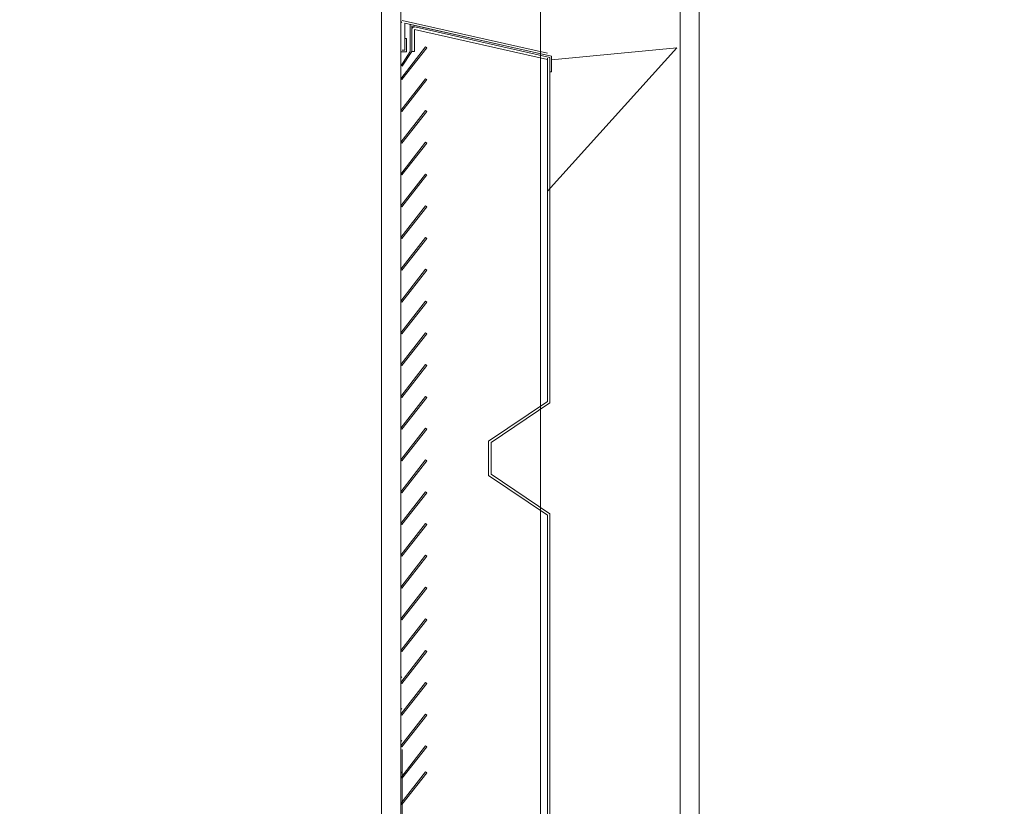
# Model space of a CAD drawing. Units: inches. Extents: x 89 to 871, y 0 to 560.
# Drawn here: x 402 to 426, y 374 to 393 of the extents above; entities that cross this region are included whole.
import ezdxf

# ---------------------------------------------------------------- set-up
doc = ezdxf.new("R2010")
doc.units = ezdxf.units.IN
doc.header["$MEASUREMENT"] = 0

# ---------------------------------------------------------------- blocks, each defined once
blk = doc.blocks.new('block 14')
at = {"color": 7, "lineweight": 60}
blk.add_open_spline([(89.323, 0.485), (89.323, 0.485), (870.677, 0.485), (870.677, 0.485), (870.677, 0.485), (89.323, 0.485), (89.323, 0.485), (89.323, 0.485), (89.323, 559.514), (89.323, 559.514), (89.323, 559.514), (870.677, 559.514), (870.677, 559.514), (870.677, 559.514), (870.677, 0.485), (870.677, 0.485)], degree=3, knots=[0, 0, 0, 0, 1, 1, 1, 2, 2, 2, 3, 3, 3, 4, 4, 4, 5, 5, 5, 5], dxfattribs=at)
blk = doc.blocks.new('block 2895')
at = {"lineweight": 0}
blk.add_lwpolyline([(410.947, 358.217), (410.947, 375.5)], dxfattribs=at)
blk = doc.blocks.new('block 2896')
at = {"lineweight": 0}
blk.add_lwpolyline([(410.909, 375.506), (410.909, 358.179)], dxfattribs=at)
blk = doc.blocks.new('block 2897')
at = {"lineweight": 0}
blk.add_lwpolyline([(414.288, 431.911), (414.288, 357.505)], dxfattribs=at)
blk = doc.blocks.new('block 2898')
at = {"lineweight": 0}
blk.add_lwpolyline([(410.448, 430.282), (410.448, 356.887)], dxfattribs=at)
blk = doc.blocks.new('block 2899')
at = {"lineweight": 0}
blk.add_lwpolyline([(418.128, 430.051), (418.128, 356.887)], dxfattribs=at)
blk = doc.blocks.new('block 2900')
at = {"lineweight": 0}
blk.add_lwpolyline([(417.667, 430.051), (417.667, 356.887)], dxfattribs=at)
blk = doc.blocks.new('block 2901')
at = {"lineweight": 0}
blk.add_lwpolyline([(410.909, 430.051), (410.909, 356.887)], dxfattribs=at)
blk = doc.blocks.new('block 3038')
at = {"lineweight": 0}
blk.add_lwpolyline([(411.509, 390.183), (410.909, 389.415)], dxfattribs=at)
blk = doc.blocks.new('block 3039')
at = {"lineweight": 0}
blk.add_lwpolyline([(411.539, 390.16), (410.939, 389.392)], dxfattribs=at)
blk = doc.blocks.new('block 3040')
at = {"lineweight": 0}
blk.add_lwpolyline([(411.509, 387.879), (410.909, 387.111)], dxfattribs=at)
blk = doc.blocks.new('block 3041')
at = {"lineweight": 0}
blk.add_lwpolyline([(411.539, 387.855), (410.939, 387.087)], dxfattribs=at)
blk = doc.blocks.new('block 3042')
at = {"lineweight": 0}
blk.add_lwpolyline([(411.509, 387.111), (410.909, 386.343)], dxfattribs=at)
blk = doc.blocks.new('block 3043')
at = {"lineweight": 0}
blk.add_lwpolyline([(411.539, 387.087), (410.939, 386.319)], dxfattribs=at)
blk = doc.blocks.new('block 3044')
at = {"lineweight": 0}
blk.add_lwpolyline([(411.509, 389.415), (410.909, 388.647)], dxfattribs=at)
blk = doc.blocks.new('block 3045')
at = {"lineweight": 0}
blk.add_lwpolyline([(411.539, 389.392), (410.939, 388.624)], dxfattribs=at)
blk = doc.blocks.new('block 3046')
at = {"lineweight": 0}
blk.add_lwpolyline([(411.509, 388.647), (410.909, 387.879)], dxfattribs=at)
blk = doc.blocks.new('block 3047')
at = {"lineweight": 0}
blk.add_lwpolyline([(411.539, 388.624), (410.939, 387.855)], dxfattribs=at)
blk = doc.blocks.new('block 3048')
at = {"lineweight": 0}
blk.add_lwpolyline([(411.509, 390.951), (410.909, 390.183)], dxfattribs=at)
blk = doc.blocks.new('block 3049')
at = {"lineweight": 0}
blk.add_lwpolyline([(411.539, 390.928), (410.939, 390.16)], dxfattribs=at)
blk = doc.blocks.new('block 3050')
at = {"lineweight": 0}
blk.add_lwpolyline([(411.539, 391.696), (410.939, 390.928)], dxfattribs=at)
blk = doc.blocks.new('block 3051')
at = {"lineweight": 0}
blk.add_lwpolyline([(411.509, 391.719), (410.909, 390.951)], dxfattribs=at)
blk = doc.blocks.new('block 3052')
at = {"lineweight": 0}
blk.add_lwpolyline([(411.509, 392.487), (410.909, 391.719)], dxfattribs=at)
blk = doc.blocks.new('block 3053')
at = {"lineweight": 0}
blk.add_lwpolyline([(411.539, 392.464), (410.939, 391.696)], dxfattribs=at)
blk = doc.blocks.new('block 3054')
at = {"lineweight": 0}
blk.add_lwpolyline([(411.008, 393.062), (414.519, 392.274)], dxfattribs=at)
blk = doc.blocks.new('block 3055')
at = {"lineweight": 0}
blk.add_lwpolyline([(410.947, 393.129), (414.457, 392.34)], dxfattribs=at)
blk = doc.blocks.new('block 3056')
at = {"lineweight": 0}
blk.add_lwpolyline([(411.177, 392.374), (410.947, 392.019)], dxfattribs=at)
blk = doc.blocks.new('block 3057')
at = {"lineweight": 0}
blk.add_lwpolyline([(411.139, 392.38), (410.909, 392.025)], dxfattribs=at)
blk = doc.blocks.new('block 3068')
at = {"lineweight": 0}
blk.add_lwpolyline([(411.509, 375.59), (410.909, 374.822)], dxfattribs=at)
blk = doc.blocks.new('block 3069')
at = {"lineweight": 0}
blk.add_lwpolyline([(411.539, 375.567), (410.939, 374.799)], dxfattribs=at)
blk = doc.blocks.new('block 3070')
at = {"lineweight": 0}
blk.add_lwpolyline([(411.509, 377.895), (410.909, 377.126)], dxfattribs=at)
blk = doc.blocks.new('block 3071')
at = {"lineweight": 0}
blk.add_lwpolyline([(411.539, 377.871), (410.939, 377.103)], dxfattribs=at)
blk = doc.blocks.new('block 3072')
at = {"lineweight": 0}
blk.add_lwpolyline([(411.509, 377.126), (410.909, 376.358)], dxfattribs=at)
blk = doc.blocks.new('block 3073')
at = {"lineweight": 0}
blk.add_lwpolyline([(411.539, 377.103), (410.939, 376.335)], dxfattribs=at)
blk = doc.blocks.new('block 3074')
at = {"lineweight": 0}
blk.add_lwpolyline([(411.509, 376.358), (410.909, 375.59)], dxfattribs=at)
blk = doc.blocks.new('block 3075')
at = {"lineweight": 0}
blk.add_lwpolyline([(411.539, 376.335), (410.939, 375.567)], dxfattribs=at)
blk = doc.blocks.new('block 3076')
at = {"lineweight": 0}
blk.add_lwpolyline([(411.539, 374.939), (410.939, 374.171)], dxfattribs=at)
blk = doc.blocks.new('block 3077')
at = {"lineweight": 0}
blk.add_lwpolyline([(411.509, 374.963), (410.909, 374.195)], dxfattribs=at)
blk = doc.blocks.new('block 3078')
at = {"lineweight": 0}
blk.add_lwpolyline([(411.509, 384.807), (410.909, 384.039)], dxfattribs=at)
blk = doc.blocks.new('block 3079')
at = {"lineweight": 0}
blk.add_lwpolyline([(411.539, 384.783), (410.939, 384.015)], dxfattribs=at)
blk = doc.blocks.new('block 3080')
at = {"lineweight": 0}
blk.add_lwpolyline([(411.509, 384.039), (410.909, 383.271)], dxfattribs=at)
blk = doc.blocks.new('block 3081')
at = {"lineweight": 0}
blk.add_lwpolyline([(411.539, 384.015), (410.939, 383.247)], dxfattribs=at)
blk = doc.blocks.new('block 3082')
at = {"lineweight": 0}
blk.add_lwpolyline([(411.509, 383.271), (410.909, 382.503)], dxfattribs=at)
blk = doc.blocks.new('block 3083')
at = {"lineweight": 0}
blk.add_lwpolyline([(411.539, 383.247), (410.939, 382.479)], dxfattribs=at)
blk = doc.blocks.new('block 3084')
at = {"lineweight": 0}
blk.add_lwpolyline([(411.509, 378.663), (410.909, 377.895)], dxfattribs=at)
blk = doc.blocks.new('block 3085')
at = {"lineweight": 0}
blk.add_lwpolyline([(411.539, 378.639), (410.939, 377.871)], dxfattribs=at)
blk = doc.blocks.new('block 3086')
at = {"lineweight": 0}
blk.add_lwpolyline([(411.509, 380.967), (410.909, 380.199)], dxfattribs=at)
blk = doc.blocks.new('block 3087')
at = {"lineweight": 0}
blk.add_lwpolyline([(411.539, 380.943), (410.939, 380.175)], dxfattribs=at)
blk = doc.blocks.new('block 3088')
at = {"lineweight": 0}
blk.add_lwpolyline([(411.509, 379.431), (410.909, 378.663)], dxfattribs=at)
blk = doc.blocks.new('block 3089')
at = {"lineweight": 0}
blk.add_lwpolyline([(411.539, 379.407), (410.939, 378.639)], dxfattribs=at)
blk = doc.blocks.new('block 3090')
at = {"lineweight": 0}
blk.add_lwpolyline([(411.509, 380.199), (410.909, 379.431)], dxfattribs=at)
blk = doc.blocks.new('block 3091')
at = {"lineweight": 0}
blk.add_lwpolyline([(411.539, 380.175), (410.939, 379.407)], dxfattribs=at)
blk = doc.blocks.new('block 3092')
at = {"lineweight": 0}
blk.add_lwpolyline([(411.509, 381.735), (410.909, 380.967)], dxfattribs=at)
blk = doc.blocks.new('block 3093')
at = {"lineweight": 0}
blk.add_lwpolyline([(411.539, 381.711), (410.939, 380.943)], dxfattribs=at)
blk = doc.blocks.new('block 3094')
at = {"lineweight": 0}
blk.add_lwpolyline([(411.509, 382.503), (410.909, 381.735)], dxfattribs=at)
blk = doc.blocks.new('block 3095')
at = {"lineweight": 0}
blk.add_lwpolyline([(411.539, 382.479), (410.939, 381.711)], dxfattribs=at)
blk = doc.blocks.new('block 3096')
at = {"lineweight": 0}
blk.add_lwpolyline([(411.509, 385.575), (410.909, 384.807)], dxfattribs=at)
blk = doc.blocks.new('block 3097')
at = {"lineweight": 0}
blk.add_lwpolyline([(411.539, 385.551), (410.939, 384.783)], dxfattribs=at)
blk = doc.blocks.new('block 3098')
at = {"lineweight": 0}
blk.add_lwpolyline([(411.509, 386.343), (410.909, 385.575)], dxfattribs=at)
blk = doc.blocks.new('block 3099')
at = {"lineweight": 0}
blk.add_lwpolyline([(411.539, 386.319), (410.939, 385.551)], dxfattribs=at)
blk = doc.blocks.new('block 3120')
at = {"lineweight": 0}
blk.add_lwpolyline([(410.939, 386.319), (410.909, 386.343)], dxfattribs=at)
blk = doc.blocks.new('block 3121')
at = {"lineweight": 0}
blk.add_lwpolyline([(410.939, 387.087), (410.909, 387.111)], dxfattribs=at)
blk = doc.blocks.new('block 3122')
at = {"lineweight": 0}
blk.add_lwpolyline([(410.939, 386.319), (410.909, 386.343)], dxfattribs=at)
blk = doc.blocks.new('block 3123')
at = {"lineweight": 0}
blk.add_lwpolyline([(410.939, 387.087), (410.909, 387.111)], dxfattribs=at)
blk = doc.blocks.new('block 3124')
at = {"lineweight": 0}
blk.add_lwpolyline([(410.939, 387.855), (410.909, 387.879)], dxfattribs=at)
blk = doc.blocks.new('block 3125')
at = {"lineweight": 0}
blk.add_lwpolyline([(410.939, 388.624), (410.909, 388.647)], dxfattribs=at)
blk = doc.blocks.new('block 3126')
at = {"lineweight": 0}
blk.add_lwpolyline([(410.939, 389.392), (410.909, 389.415)], dxfattribs=at)
blk = doc.blocks.new('block 3127')
at = {"lineweight": 0}
blk.add_lwpolyline([(410.939, 390.16), (410.909, 390.183)], dxfattribs=at)
blk = doc.blocks.new('block 3128')
at = {"lineweight": 0}
blk.add_lwpolyline([(410.939, 390.928), (410.909, 390.951)], dxfattribs=at)
blk = doc.blocks.new('block 3129')
at = {"lineweight": 0}
blk.add_lwpolyline([(410.939, 393.079), (410.909, 393.103)], dxfattribs=at)
blk = doc.blocks.new('block 3130')
at = {"lineweight": 0}
blk.add_lwpolyline([(410.939, 391.696), (410.909, 391.719)], dxfattribs=at)
blk = doc.blocks.new('block 3131')
at = {"lineweight": 0}
blk.add_lwpolyline([(411.047, 392.371), (410.909, 392.371)], dxfattribs=at)
blk = doc.blocks.new('block 3132')
at = {"lineweight": 0}
blk.add_lwpolyline([(411.008, 392.692), (411.047, 392.692)], dxfattribs=at)
blk = doc.blocks.new('block 3133')
at = {"lineweight": 0}
blk.add_lwpolyline([(411.047, 392.692), (411.047, 392.371)], dxfattribs=at)
blk = doc.blocks.new('block 3134')
at = {"lineweight": 0}
blk.add_lwpolyline([(411.008, 392.41), (410.947, 392.41)], dxfattribs=at)
blk = doc.blocks.new('block 3135')
at = {"lineweight": 0}
blk.add_lwpolyline([(411.047, 392.371), (410.909, 392.371)], dxfattribs=at)
blk = doc.blocks.new('block 3136')
at = {"lineweight": 0}
blk.add_lwpolyline([(411.008, 392.692), (411.047, 392.692)], dxfattribs=at)
blk = doc.blocks.new('block 3137')
at = {"lineweight": 0}
blk.add_lwpolyline([(411.047, 392.692), (411.047, 392.371)], dxfattribs=at)
blk = doc.blocks.new('block 3138')
at = {"lineweight": 0}
blk.add_lwpolyline([(411.008, 393.062), (411.008, 392.41)], dxfattribs=at)
blk = doc.blocks.new('block 3144')
at = {"lineweight": 0}
blk.add_lwpolyline([(410.939, 375.708), (410.909, 375.731)], dxfattribs=at)
blk = doc.blocks.new('block 3145')
at = {"lineweight": 0}
blk.add_lwpolyline([(410.939, 376.476), (410.909, 376.5)], dxfattribs=at)
blk = doc.blocks.new('block 3146')
at = {"lineweight": 0}
blk.add_lwpolyline([(410.939, 377.244), (410.909, 377.268)], dxfattribs=at)
blk = doc.blocks.new('block 3147')
at = {"lineweight": 0}
blk.add_lwpolyline([(410.939, 374.939), (410.909, 374.963)], dxfattribs=at)
blk = doc.blocks.new('block 3148')
at = {"lineweight": 0}
blk.add_lwpolyline([(410.939, 374.171), (410.909, 374.195)], dxfattribs=at)
blk = doc.blocks.new('block 3154')
at = {"lineweight": 0}
blk.add_lwpolyline([(410.939, 375.567), (410.909, 375.59)], dxfattribs=at)
blk = doc.blocks.new('block 3155')
at = {"lineweight": 0}
blk.add_lwpolyline([(410.939, 376.335), (410.909, 376.358)], dxfattribs=at)
blk = doc.blocks.new('block 3156')
at = {"lineweight": 0}
blk.add_lwpolyline([(410.939, 377.871), (410.909, 377.895)], dxfattribs=at)
blk = doc.blocks.new('block 3157')
at = {"lineweight": 0}
blk.add_lwpolyline([(410.939, 377.103), (410.909, 377.126)], dxfattribs=at)
blk = doc.blocks.new('block 3163')
at = {"lineweight": 0}
blk.add_lwpolyline([(410.939, 374.171), (410.909, 374.195)], dxfattribs=at)
blk = doc.blocks.new('block 3167')
at = {"lineweight": 0}
blk.add_lwpolyline([(410.939, 382.479), (410.909, 382.503)], dxfattribs=at)
blk = doc.blocks.new('block 3168')
at = {"lineweight": 0}
blk.add_lwpolyline([(410.939, 383.247), (410.909, 383.271)], dxfattribs=at)
blk = doc.blocks.new('block 3169')
at = {"lineweight": 0}
blk.add_lwpolyline([(410.939, 384.015), (410.909, 384.039)], dxfattribs=at)
blk = doc.blocks.new('block 3170')
at = {"lineweight": 0}
blk.add_lwpolyline([(410.939, 377.871), (410.909, 377.895)], dxfattribs=at)
blk = doc.blocks.new('block 3171')
at = {"lineweight": 0}
blk.add_lwpolyline([(410.939, 378.639), (410.909, 378.663)], dxfattribs=at)
blk = doc.blocks.new('block 3172')
at = {"lineweight": 0}
blk.add_lwpolyline([(410.939, 379.407), (410.909, 379.431)], dxfattribs=at)
blk = doc.blocks.new('block 3173')
at = {"lineweight": 0}
blk.add_lwpolyline([(410.939, 380.175), (410.909, 380.199)], dxfattribs=at)
blk = doc.blocks.new('block 3174')
at = {"lineweight": 0}
blk.add_lwpolyline([(410.939, 380.943), (410.909, 380.967)], dxfattribs=at)
blk = doc.blocks.new('block 3175')
at = {"lineweight": 0}
blk.add_lwpolyline([(410.939, 381.711), (410.909, 381.735)], dxfattribs=at)
blk = doc.blocks.new('block 3176')
at = {"lineweight": 0}
blk.add_lwpolyline([(410.939, 384.783), (410.909, 384.807)], dxfattribs=at)
blk = doc.blocks.new('block 3177')
at = {"lineweight": 0}
blk.add_lwpolyline([(410.939, 385.551), (410.909, 385.575)], dxfattribs=at)
blk = doc.blocks.new('block 3178')
at = {"lineweight": 0}
blk.add_lwpolyline([(410.939, 384.015), (410.909, 384.039)], dxfattribs=at)
blk = doc.blocks.new('block 3179')
at = {"lineweight": 0}
blk.add_lwpolyline([(410.939, 384.783), (410.909, 384.807)], dxfattribs=at)
blk = doc.blocks.new('block 3180')
at = {"lineweight": 0}
blk.add_lwpolyline([(410.939, 385.551), (410.909, 385.575)], dxfattribs=at)
blk = doc.blocks.new('block 3181')
at = {"lineweight": 0}
blk.add_lwpolyline([(410.939, 382.479), (410.909, 382.503)], dxfattribs=at)
blk = doc.blocks.new('block 3182')
at = {"lineweight": 0}
blk.add_lwpolyline([(410.939, 383.247), (410.909, 383.271)], dxfattribs=at)
blk = doc.blocks.new('block 3183')
at = {"lineweight": 0}
blk.add_lwpolyline([(410.939, 380.943), (410.909, 380.967)], dxfattribs=at)
blk = doc.blocks.new('block 3184')
at = {"lineweight": 0}
blk.add_lwpolyline([(410.939, 381.711), (410.909, 381.735)], dxfattribs=at)
blk = doc.blocks.new('block 3196')
at = {"lineweight": 0}
blk.add_lwpolyline([(417.591, 392.466), (414.457, 388.999)], dxfattribs=at)
blk = doc.blocks.new('block 3197')
at = {"lineweight": 0}
blk.add_lwpolyline([(411.539, 386.319), (411.509, 386.343)], dxfattribs=at)
blk = doc.blocks.new('block 3198')
at = {"lineweight": 0}
blk.add_lwpolyline([(411.539, 387.087), (411.509, 387.111)], dxfattribs=at)
blk = doc.blocks.new('block 3199')
at = {"lineweight": 0}
blk.add_lwpolyline([(411.539, 387.855), (411.509, 387.879)], dxfattribs=at)
blk = doc.blocks.new('block 3200')
at = {"lineweight": 0}
blk.add_lwpolyline([(411.539, 388.624), (411.509, 388.647)], dxfattribs=at)
blk = doc.blocks.new('block 3201')
at = {"lineweight": 0}
blk.add_lwpolyline([(411.539, 389.392), (411.509, 389.415)], dxfattribs=at)
blk = doc.blocks.new('block 3202')
at = {"lineweight": 0}
blk.add_lwpolyline([(411.539, 390.16), (411.509, 390.183)], dxfattribs=at)
blk = doc.blocks.new('block 3203')
at = {"lineweight": 0}
blk.add_lwpolyline([(411.539, 390.928), (411.509, 390.951)], dxfattribs=at)
blk = doc.blocks.new('block 3204')
at = {"lineweight": 0}
blk.add_lwpolyline([(411.539, 391.696), (411.509, 391.719)], dxfattribs=at)
blk = doc.blocks.new('block 3205')
at = {"lineweight": 0}
blk.add_lwpolyline([(414.557, 392.177), (417.591, 392.466)], dxfattribs=at)
blk = doc.blocks.new('block 3206')
at = {"lineweight": 0}
blk.add_lwpolyline([(411.539, 392.464), (411.509, 392.487)], dxfattribs=at)
blk = doc.blocks.new('block 3207')
at = {"lineweight": 0}
blk.add_lwpolyline([(411.139, 393.033), (414.557, 392.265)], dxfattribs=at)
blk = doc.blocks.new('block 3208')
at = {"lineweight": 0}
blk.add_lwpolyline([(411.177, 392.985), (414.519, 392.234)], dxfattribs=at)
blk = doc.blocks.new('block 3209')
at = {"lineweight": 0}
blk.add_lwpolyline([(411.239, 392.908), (414.457, 392.185)], dxfattribs=at)
blk = doc.blocks.new('block 3210')
at = {"lineweight": 0}
blk.add_lwpolyline([(411.139, 393.033), (411.139, 393.033)], dxfattribs=at)
blk = doc.blocks.new('block 3211')
at = {"lineweight": 0}
blk.add_lwpolyline([(411.139, 393.033), (411.139, 393.033)], dxfattribs=at)
blk = doc.blocks.new('block 3212')
at = {"lineweight": 0}
blk.add_lwpolyline([(411.177, 392.985), (411.177, 392.985)], dxfattribs=at)
blk = doc.blocks.new('block 3213')
at = {"lineweight": 0}
blk.add_open_spline([(411.252, 392.968), (411.219, 392.976), (411.187, 392.955), (411.179, 392.922), (411.178, 392.917), (411.177, 392.913), (411.177, 392.908)], degree=3, knots=[0, 0, 0, 0, 1, 1, 1, 2, 2, 2, 2], dxfattribs=at)
blk = doc.blocks.new('block 3214')
at = {"lineweight": 0}
blk.add_lwpolyline([(411.239, 392.908), (411.239, 392.38)], dxfattribs=at)
blk = doc.blocks.new('block 3215')
at = {"lineweight": 0}
blk.add_lwpolyline([(411.177, 392.985), (411.177, 392.374)], dxfattribs=at)
blk = doc.blocks.new('block 3216')
at = {"lineweight": 0}
blk.add_lwpolyline([(411.139, 393.033), (411.139, 392.38)], dxfattribs=at)
blk = doc.blocks.new('block 3217')
at = {"lineweight": 0}
blk.add_lwpolyline([(411.177, 392.38), (411.239, 392.38)], dxfattribs=at)
blk = doc.blocks.new('block 3218')
at = {"lineweight": 0}
blk.add_lwpolyline([(414.519, 391.881), (414.557, 391.881)], dxfattribs=at)
blk = doc.blocks.new('block 3219')
at = {"lineweight": 0}
blk.add_lwpolyline([(414.519, 392.234), (414.519, 391.881)], dxfattribs=at)
blk = doc.blocks.new('block 3220')
at = {"lineweight": 0}
blk.add_lwpolyline([(414.519, 392.234), (414.519, 392.234)], dxfattribs=at)
blk = doc.blocks.new('block 3221')
at = {"lineweight": 0}
blk.add_lwpolyline([(414.557, 392.265), (414.557, 391.881)], dxfattribs=at)
blk = doc.blocks.new('block 3241')
at = {"lineweight": 0}
blk.add_lwpolyline([(414.457, 373.161), (414.457, 381.165)], dxfattribs=at)
blk = doc.blocks.new('block 3242')
at = {"lineweight": 0}
blk.add_lwpolyline([(414.519, 373.094), (414.519, 381.197)], dxfattribs=at)
blk = doc.blocks.new('block 3243')
at = {"lineweight": 0}
blk.add_lwpolyline([(411.539, 377.103), (411.509, 377.126)], dxfattribs=at)
blk = doc.blocks.new('block 3244')
at = {"lineweight": 0}
blk.add_lwpolyline([(411.539, 376.335), (411.509, 376.358)], dxfattribs=at)
blk = doc.blocks.new('block 3245')
at = {"lineweight": 0}
blk.add_lwpolyline([(411.539, 375.567), (411.509, 375.59)], dxfattribs=at)
blk = doc.blocks.new('block 3246')
at = {"lineweight": 0}
blk.add_lwpolyline([(411.539, 374.939), (411.509, 374.963)], dxfattribs=at)
blk = doc.blocks.new('block 3247')
at = {"lineweight": 0}
blk.add_lwpolyline([(413.098, 382.157), (414.519, 381.197)], dxfattribs=at)
blk = doc.blocks.new('block 3248')
at = {"lineweight": 0}
blk.add_lwpolyline([(414.519, 383.885), (413.098, 382.925)], dxfattribs=at)
blk = doc.blocks.new('block 3249')
at = {"lineweight": 0}
blk.add_lwpolyline([(413.036, 382.125), (414.457, 381.165)], dxfattribs=at)
blk = doc.blocks.new('block 3250')
at = {"lineweight": 0}
blk.add_lwpolyline([(413.098, 382.925), (413.098, 382.925)], dxfattribs=at)
blk = doc.blocks.new('block 3251')
at = {"lineweight": 0}
blk.add_lwpolyline([(413.098, 382.157), (413.098, 382.157)], dxfattribs=at)
blk = doc.blocks.new('block 3252')
at = {"lineweight": 0}
blk.add_lwpolyline([(413.098, 382.925), (413.098, 382.925)], dxfattribs=at)
blk = doc.blocks.new('block 3253')
at = {"lineweight": 0}
blk.add_lwpolyline([(413.098, 382.157), (413.098, 382.157)], dxfattribs=at)
blk = doc.blocks.new('block 3254')
at = {"lineweight": 0}
blk.add_lwpolyline([(413.098, 382.925), (413.098, 382.157)], dxfattribs=at)
blk = doc.blocks.new('block 3255')
at = {"lineweight": 0}
blk.add_lwpolyline([(414.457, 383.918), (413.036, 382.958)], dxfattribs=at)
blk = doc.blocks.new('block 3256')
at = {"lineweight": 0}
blk.add_lwpolyline([(413.036, 382.958), (413.036, 382.125)], dxfattribs=at)
blk = doc.blocks.new('block 3257')
at = {"lineweight": 0}
blk.add_lwpolyline([(411.539, 382.479), (411.509, 382.503)], dxfattribs=at)
blk = doc.blocks.new('block 3258')
at = {"lineweight": 0}
blk.add_lwpolyline([(411.539, 383.247), (411.509, 383.271)], dxfattribs=at)
blk = doc.blocks.new('block 3259')
at = {"lineweight": 0}
blk.add_lwpolyline([(411.539, 384.015), (411.509, 384.039)], dxfattribs=at)
blk = doc.blocks.new('block 3260')
at = {"lineweight": 0}
blk.add_lwpolyline([(411.539, 377.871), (411.509, 377.895)], dxfattribs=at)
blk = doc.blocks.new('block 3261')
at = {"lineweight": 0}
blk.add_lwpolyline([(411.539, 378.639), (411.509, 378.663)], dxfattribs=at)
blk = doc.blocks.new('block 3262')
at = {"lineweight": 0}
blk.add_lwpolyline([(411.539, 379.407), (411.509, 379.431)], dxfattribs=at)
blk = doc.blocks.new('block 3263')
at = {"lineweight": 0}
blk.add_lwpolyline([(411.539, 380.175), (411.509, 380.199)], dxfattribs=at)
blk = doc.blocks.new('block 3264')
at = {"lineweight": 0}
blk.add_lwpolyline([(411.539, 380.943), (411.509, 380.967)], dxfattribs=at)
blk = doc.blocks.new('block 3265')
at = {"lineweight": 0}
blk.add_lwpolyline([(411.539, 381.711), (411.509, 381.735)], dxfattribs=at)
blk = doc.blocks.new('block 3266')
at = {"lineweight": 0}
blk.add_lwpolyline([(411.539, 384.783), (411.509, 384.807)], dxfattribs=at)
blk = doc.blocks.new('block 3267')
at = {"lineweight": 0}
blk.add_lwpolyline([(411.539, 385.551), (411.509, 385.575)], dxfattribs=at)
blk = doc.blocks.new('block 3268')
at = {"lineweight": 0}
blk.add_lwpolyline([(414.519, 381.197), (414.519, 381.197)], dxfattribs=at)
blk = doc.blocks.new('block 3269')
at = {"lineweight": 0}
blk.add_lwpolyline([(414.519, 383.885), (414.519, 383.885)], dxfattribs=at)
blk = doc.blocks.new('block 3270')
at = {"lineweight": 0}
blk.add_lwpolyline([(414.457, 392.216), (414.457, 383.918)], dxfattribs=at)
blk = doc.blocks.new('block 3271')
at = {"lineweight": 0}
blk.add_lwpolyline([(414.519, 391.912), (414.519, 383.885)], dxfattribs=at)

msp = doc.modelspace()

# ---------------------------------------------------------------- block references
for name in ['block 14', 'block 2897', 'block 2898', 'block 2901', 'block 2900', 'block 2899', 'block 3129', 'block 3055', 'block 3054', 'block 3138', 'block 3207', 'block 3210', 'block 3211', 'block 3216', 'block 3208', 'block 3212', 'block 3215', 'block 3213', 'block 3209', 'block 3214', 'block 3132', 'block 3136', 'block 3133', 'block 3137', 'block 3052', 'block 3057', 'block 3131', 'block 3135', 'block 3053', 'block 3134', 'block 3056', 'block 3217', 'block 3206', 'block 3196', 'block 3205', 'block 3270', 'block 3219', 'block 3220', 'block 3221', 'block 3271', 'block 3218', 'block 3051', 'block 3130', 'block 3050', 'block 3204', 'block 3048', 'block 3128', 'block 3049', 'block 3203', 'block 3038', 'block 3127', 'block 3202', 'block 3039', 'block 3044', 'block 3126', 'block 3045', 'block 3201', 'block 3046', 'block 3125', 'block 3047', 'block 3200', 'block 3040', 'block 3124', 'block 3041', 'block 3199', 'block 3042', 'block 3121', 'block 3123', 'block 3043', 'block 3198', 'block 3098', 'block 3120', 'block 3122', 'block 3099', 'block 3197', 'block 3096', 'block 3177', 'block 3180', 'block 3097', 'block 3267', 'block 3078', 'block 3176', 'block 3179', 'block 3079', 'block 3266', 'block 3080', 'block 3169', 'block 3178', 'block 3081', 'block 3259', 'block 3255', 'block 3248', 'block 3269', 'block 3082', 'block 3168', 'block 3182', 'block 3083', 'block 3258', 'block 3256', 'block 3250', 'block 3252', 'block 3254', 'block 3094', 'block 3167', 'block 3181', 'block 3095', 'block 3257', 'block 3249', 'block 3247', 'block 3251', 'block 3253', 'block 3092', 'block 3175', 'block 3184', 'block 3093', 'block 3265', 'block 3241', 'block 3242', 'block 3268', 'block 3086', 'block 3174', 'block 3183', 'block 3087', 'block 3264', 'block 3090', 'block 3173', 'block 3263', 'block 3091', 'block 3088', 'block 3172', 'block 3089', 'block 3262', 'block 3084', 'block 3171', 'block 3085', 'block 3261', 'block 3070', 'block 3156', 'block 3170', 'block 3071', 'block 3260', 'block 3146', 'block 3072', 'block 3157', 'block 3073', 'block 3243', 'block 3145', 'block 3074', 'block 3155', 'block 3075', 'block 3244', 'block 3144', 'block 3068', 'block 3154', 'block 2896', 'block 3069', 'block 2895', 'block 3245', 'block 3077', 'block 3147', 'block 3076', 'block 3246', 'block 3148', 'block 3163']:
    msp.add_blockref(name, (0, 0))

doc.saveas('drawing.dxf')
